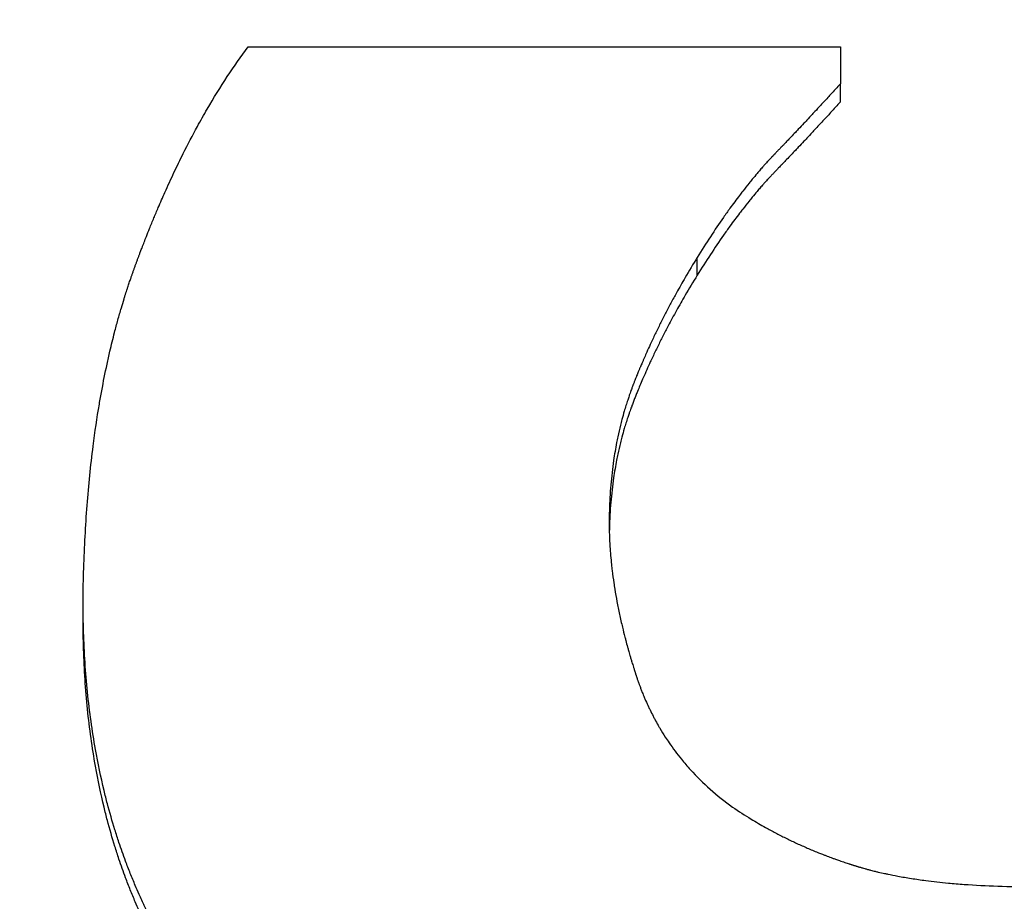
# Model space of a CAD drawing. Units: inches. Extents: x 17 to 351, y 11 to 233.
# Drawn here: x 173 to 173, y 130 to 130 of the extents above; entities that cross this region are included whole.
import ezdxf

# ---------------------------------------------------------------- set-up
doc = ezdxf.new("R2010")
doc.units = ezdxf.units.IN
doc.header["$LTSCALE"] = 22
doc.header["$MEASUREMENT"] = 0
for name, color, linetype, lineweight in [('Dimensions(ANSI)', 7, 'Continuous', 18), ('Visible Edges(ANSI)', 7, 'Continuous', 25), ('Visible Tangent Edges(ANSI)', 7, 'Continuous', 25)]:
    doc.layers.add(name, color=color, linetype=linetype, lineweight=lineweight)
doc.styles.add('MESTEK', font='arial.ttf')
doc.dimstyles.new('MESTEK FRACTIONS', dxfattribs={"dimscale": 22, "dimtxt": 0.08, "dimasz": 0.098425, "dimexe": 0.063, "dimexo": 0.0625, "dimgap": 0.031496, "dimtad": 0, "dimtih": 1, "dimtoh": 1, "dimdec": 4, "dimrnd": 1e-08, "dimzin": 1, "dimdsep": 46, "dimlunit": 5, "dimtxsty": 'MESTEK', "dimcen": 0.09, "dimdle": 0.393701, "dimclrd": 7, "dimclre": 7, "dimclrt": 7, "dimadec": 0, "dimazin": 0, "dimtfac": 1, "dimtofl": 0, "dimtmove": 0, "dimatfit": 3, "dimfxl": 0, "dimfrac": 2, "dimtolj": 1, "dimtzin": 0, "dimlwd": 15, "dimlwe": 15, "dimarcsym": 0})

# ---------------------------------------------------------------- blocks, each defined once
blk = doc.blocks.new('*D13')
at = {"layer": 'Defpoints', "color": 0, "linetype": 'Continuous'}
for p in [(183.0441, 168.045997), (112.217605, 154.411245), (183.0441, 116.248585)]:
    blk.add_point(p, dxfattribs=at)
at = {"layer": 'Dimensions(ANSI)', "color": 7, "linetype": 'Continuous', "lineweight": 15}
for p, q in [((112.217605, 155.786245), (112.217605, 169.431997)), ((183.0441, 117.623585), (183.0441, 169.431997)), ((114.382959, 168.045997), (150.981398, 168.045997)), ((180.878745, 168.045997), (168.817101, 168.045997))]:
    blk.add_line(p, q, dxfattribs=at)
at = {"layer": 'Dimensions(ANSI)', "color": 7, "linetype": 'Continuous'}
for points in [[(114.382959, 168.406889), (114.382959, 167.685104), (112.217605, 168.045997)], [(180.878745, 168.406889), (180.878745, 167.685104), (183.0441, 168.045997)]]:
    blk.add_solid(points, dxfattribs=at)
at = {"layer": 'Dimensions(ANSI)', "color": 7, "linetype": 'Continuous', "lineweight": 18, "insert": (159.89925, 171.878539), "char_height": 1.75999996, "attachment_point": 2, "style": 'MESTEK'}
blk.add_mtext('\\A1; 70 13/16\\P[1799]{\\PWATER INLET}', dxfattribs=at)
blk = doc.blocks.new('*D14')
at = {"layer": 'Defpoints', "color": 0, "linetype": 'Continuous'}
for p in [(178.264986, 160.586614), (112.217605, 154.411245), (178.264986, 128.131701)]:
    blk.add_point(p, dxfattribs=at)
at = {"layer": 'Dimensions(ANSI)', "color": 7, "linetype": 'Continuous', "lineweight": 15}
for p, q in [((112.217605, 155.786245), (112.217605, 161.972614)), ((178.264986, 129.506701), (178.264986, 161.972614)), ((114.382959, 160.586614), (127.74232, 160.586614)), ((176.099631, 160.586614), (146.106264, 160.586614))]:
    blk.add_line(p, q, dxfattribs=at)
at = {"layer": 'Dimensions(ANSI)', "color": 7, "linetype": 'Continuous'}
for points in [[(114.382959, 160.947506), (114.382959, 160.225722), (112.217605, 160.586614)], [(176.099631, 160.947506), (176.099631, 160.225722), (178.264986, 160.586614)]]:
    blk.add_solid(points, dxfattribs=at)
at = {"layer": 'Dimensions(ANSI)', "color": 7, "linetype": 'Continuous', "lineweight": 18, "insert": (136.924292, 164.448569), "char_height": 1.75999996, "attachment_point": 2, "style": 'MESTEK'}
blk.add_mtext('\\A1; 66 1/16\\P[1678]{\\PNG GAS INLET}', dxfattribs=at)

msp = doc.modelspace()

# ---------------------------------------------------------------- linework, layer by layer
at = {"layer": 'Visible Edges(ANSI)'}
for p, q in [((172.882658, 129.783314), (172.882658, 129.784114)), ((172.849205, 129.760516), (172.849205, 129.76127))]:
    msp.add_line(p, q, dxfattribs=at)
for points, knots in [([(172.849205, 129.76127), (172.849216, 129.762251), (172.849246, 129.763204), (172.849296, 129.764129), (172.849345, 129.765054), (172.849414, 129.765952), (172.849503, 129.766823), (172.849547, 129.767258), (172.849596, 129.767687), (172.849649, 129.768109), (172.84973, 129.768742), (172.849822, 129.76936), (172.849924, 129.769964), (172.849958, 129.770165), (172.849994, 129.770364), (172.85003, 129.770562), (172.850103, 129.770958), (172.850181, 129.771348), (172.850264, 129.771731), (172.850306, 129.771922), (172.850348, 129.772112), (172.850392, 129.7723), (172.850458, 129.772583), (172.850526, 129.772861), (172.850598, 129.773137), (172.850621, 129.773229), (172.850645, 129.77332), (172.85067, 129.773411), (172.850718, 129.773593), (172.850768, 129.773773), (172.850819, 129.773952), (172.850845, 129.774041), (172.850871, 129.77413), (172.850897, 129.774219), (172.850936, 129.774352), (172.850976, 129.774484), (172.851017, 129.774615), (172.85103, 129.774659), (172.851044, 129.774703), (172.851057, 129.774746), (172.851085, 129.774833), (172.851113, 129.77492), (172.85114, 129.775006), (172.851154, 129.775049), (172.851169, 129.775092), (172.851183, 129.775135), (172.851204, 129.7752), (172.851225, 129.775264), (172.851247, 129.775328), (172.851268, 129.775392), (172.85129, 129.775456), (172.851312, 129.775519), (172.851319, 129.77554), (172.851327, 129.775561), (172.851334, 129.775583), (172.851349, 129.775625), (172.851363, 129.775667), (172.851378, 129.775709), (172.851386, 129.77573), (172.851393, 129.775751), (172.8514, 129.775772), (172.851415, 129.775814), (172.85143, 129.775856), (172.851445, 129.775898), (172.851453, 129.775919), (172.85146, 129.77594), (172.851468, 129.77596), (172.851483, 129.776002), (172.851498, 129.776044), (172.851513, 129.776085), (172.851521, 129.776106), (172.851529, 129.776127), (172.851536, 129.776147), (172.851552, 129.776189), (172.851567, 129.77623), (172.851582, 129.776272), (172.85159, 129.776292), (172.851597, 129.776313), (172.851605, 129.776333), (172.85162, 129.776375), (172.851636, 129.776416), (172.851651, 129.776457), (172.851659, 129.776477), (172.851666, 129.776498), (172.851674, 129.776518), (172.851689, 129.776559), (172.851705, 129.7766), (172.85172, 129.776641), (172.851728, 129.776661), (172.851736, 129.776681), (172.851743, 129.776702), (172.851767, 129.776763), (172.85179, 129.776823), (172.851813, 129.776884), (172.851829, 129.776924), (172.851844, 129.776965), (172.85186, 129.777005), (172.851891, 129.777086), (172.851922, 129.777166), (172.851953, 129.777246), (172.851969, 129.777285), (172.851985, 129.777325), (172.852, 129.777365), (172.852047, 129.777484), (172.852095, 129.777603), (172.852142, 129.77772), (172.852174, 129.777799), (172.852206, 129.777877), (172.852238, 129.777955), (172.852301, 129.778111), (172.852365, 129.778265), (172.85243, 129.778418), (172.852462, 129.778494), (172.852494, 129.77857), (172.852527, 129.778646), (172.852624, 129.778874), (172.852722, 129.779098), (172.852821, 129.77932), (172.852887, 129.779468), (172.852953, 129.779614), (172.85302, 129.779759), (172.853153, 129.780049), (172.853288, 129.780334), (172.853424, 129.780614), (172.853492, 129.780754), (172.85356, 129.780892), (172.853629, 129.78103), (172.853836, 129.781442), (172.854045, 129.781842), (172.854258, 129.782231), (172.8544, 129.78249), (172.854544, 129.782744), (172.854689, 129.782994), (172.854979, 129.783492), (172.855275, 129.78397), (172.855576, 129.784429), (172.855878, 129.784887), (172.856185, 129.785326), (172.856499, 129.785745)], [0, 0, 0, 0, 0.166667, 0.166667, 0.166667, 0.333333, 0.333333, 0.333333, 0.416667, 0.416667, 0.416667, 0.541667, 0.541667, 0.541667, 0.583333, 0.583333, 0.583333, 0.666667, 0.666667, 0.666667, 0.708333, 0.708333, 0.708333, 0.770833, 0.770833, 0.770833, 0.791667, 0.791667, 0.791667, 0.833333, 0.833333, 0.833333, 0.854167, 0.854167, 0.854167, 0.885417, 0.885417, 0.885417, 0.895833, 0.895833, 0.895833, 0.916667, 0.916667, 0.916667, 0.927083, 0.927083, 0.927083, 0.942708, 0.942708, 0.942708, 0.958333, 0.958333, 0.958333, 0.963542, 0.963542, 0.963542, 0.973958, 0.973958, 0.973958, 0.979167, 0.979167, 0.979167, 0.989583, 0.989583, 0.989583, 0.994792, 0.994792, 0.994792, 1.005208, 1.005208, 1.005208, 1.010417, 1.010417, 1.010417, 1.020833, 1.020833, 1.020833, 1.026042, 1.026042, 1.026042, 1.036458, 1.036458, 1.036458, 1.041667, 1.041667, 1.041667, 1.052083, 1.052083, 1.052083, 1.057292, 1.057292, 1.057292, 1.072917, 1.072917, 1.072917, 1.083333, 1.083333, 1.083333, 1.104167, 1.104167, 1.104167, 1.114583, 1.114583, 1.114583, 1.145833, 1.145833, 1.145833, 1.166667, 1.166667, 1.166667, 1.208333, 1.208333, 1.208333, 1.229167, 1.229167, 1.229167, 1.291667, 1.291667, 1.291667, 1.333333, 1.333333, 1.333333, 1.416667, 1.416667, 1.416667, 1.458333, 1.458333, 1.458333, 1.583333, 1.583333, 1.583333, 1.666667, 1.666667, 1.666667, 1.833333, 1.833333, 1.833333, 2, 2, 2, 2]), ([(172.856499, 129.785745), (172.857225, 129.785745), (172.857952, 129.785745), (172.858679, 129.785745), (172.859405, 129.785745), (172.860132, 129.785745), (172.860859, 129.785745), (172.861222, 129.785745), (172.861585, 129.785745), (172.861949, 129.785745), (172.862675, 129.785745), (172.863402, 129.785745), (172.864128, 129.785745), (172.865218, 129.785745), (172.866308, 129.785745), (172.867398, 129.785745), (172.867762, 129.785745), (172.868125, 129.785745), (172.868488, 129.785745), (172.870305, 129.785745), (172.872121, 129.785745), (172.873938, 129.785745), (172.874301, 129.785745), (172.874665, 129.785745), (172.875028, 129.785745), (172.877571, 129.785745), (172.880114, 129.785745), (172.882658, 129.785745)], [0, 0, 0, 0, 0.00553695, 0.00553695, 0.00553695, 0.01107391, 0.01107391, 0.01107391, 0.01384238, 0.01384238, 0.01384238, 0.01937934, 0.01937934, 0.01937934, 0.02768477, 0.02768477, 0.02768477, 0.03045324, 0.03045324, 0.03045324, 0.04429562, 0.04429562, 0.04429562, 0.0470641, 0.0470641, 0.0470641, 0.06644344, 0.06644344, 0.06644344, 0.06644344]), ([(172.882658, 129.785745), (172.882658, 129.785655), (172.882658, 129.785564), (172.882658, 129.785474), (172.882658, 129.785406), (172.882658, 129.785338), (172.882658, 129.78527), (172.882658, 129.785248), (172.882658, 129.785225), (172.882658, 129.785203), (172.882658, 129.785157), (172.882658, 129.785112), (172.882658, 129.785067), (172.882658, 129.785044), (172.882658, 129.785021), (172.882658, 129.784999), (172.882658, 129.784953), (172.882658, 129.784908), (172.882658, 129.784863), (172.882658, 129.78484), (172.882658, 129.784818), (172.882658, 129.784795), (172.882658, 129.78475), (172.882658, 129.784704), (172.882658, 129.784659), (172.882658, 129.784636), (172.882658, 129.784613), (172.882658, 129.784591), (172.882658, 129.784523), (172.882658, 129.784455), (172.882658, 129.784386), (172.882658, 129.784296), (172.882658, 129.784205), (172.882658, 129.784114)], [0, 0, 0, 0, 0.001152674, 0.001152674, 0.001152674, 0.00201718, 0.00201718, 0.00201718, 0.002305348, 0.002305348, 0.002305348, 0.002881686, 0.002881686, 0.002881686, 0.003169854, 0.003169854, 0.003169854, 0.003746191, 0.003746191, 0.003746191, 0.00403436, 0.00403436, 0.00403436, 0.004610697, 0.004610697, 0.004610697, 0.004898866, 0.004898866, 0.004898866, 0.005763371, 0.005763371, 0.005763371, 0.006916045, 0.006916045, 0.006916045, 0.006916045]), ([(172.882658, 129.784114), (172.882517, 129.783958), (172.882373, 129.783799), (172.882225, 129.783637), (172.882115, 129.783516), (172.882002, 129.783393), (172.881887, 129.783269), (172.881849, 129.783227), (172.88181, 129.783186), (172.881772, 129.783144), (172.881694, 129.78306), (172.881616, 129.782976), (172.881537, 129.78289), (172.881497, 129.782848), (172.881457, 129.782805), (172.881417, 129.782762), (172.881337, 129.782676), (172.881256, 129.78259), (172.881174, 129.782502), (172.881133, 129.782458), (172.881092, 129.782415), (172.88105, 129.782371), (172.880968, 129.782282), (172.880884, 129.782194), (172.880799, 129.782104), (172.880757, 129.782059), (172.880714, 129.782014), (172.880671, 129.781969), (172.880607, 129.781901), (172.880543, 129.781833), (172.880478, 129.781765), (172.880456, 129.781742), (172.880434, 129.781719), (172.880412, 129.781696), (172.880369, 129.78165), (172.880325, 129.781604), (172.88028, 129.781558), (172.880258, 129.781535), (172.880236, 129.781511), (172.880214, 129.781488), (172.880181, 129.781453), (172.880147, 129.781418), (172.880114, 129.781383), (172.880103, 129.781372), (172.880092, 129.78136), (172.88008, 129.781348), (172.880058, 129.781325), (172.880036, 129.781301), (172.880013, 129.781278), (172.880002, 129.781266), (172.879991, 129.781254), (172.879979, 129.781243), (172.879962, 129.781225), (172.879945, 129.781207), (172.879928, 129.78119), (172.879911, 129.781172), (172.879894, 129.781154), (172.879877, 129.781136), (172.879872, 129.781131), (172.879866, 129.781125), (172.87986, 129.781119), (172.879849, 129.781107), (172.879837, 129.781095), (172.879826, 129.781083), (172.87982, 129.781077), (172.879815, 129.781071), (172.879809, 129.781065), (172.879798, 129.781053), (172.879786, 129.781041), (172.879775, 129.78103), (172.879769, 129.781024), (172.879763, 129.781018), (172.879757, 129.781012), (172.879746, 129.781), (172.879734, 129.780988), (172.879723, 129.780976), (172.879717, 129.78097), (172.879712, 129.780964), (172.879706, 129.780958), (172.879694, 129.780946), (172.879683, 129.780934), (172.879671, 129.780922), (172.879666, 129.780916), (172.87966, 129.78091), (172.879654, 129.780903), (172.879643, 129.780891), (172.879631, 129.780879), (172.87962, 129.780867), (172.879614, 129.780861), (172.879608, 129.780855), (172.879602, 129.780849), (172.879591, 129.780836), (172.879579, 129.780824), (172.879568, 129.780812), (172.879562, 129.780806), (172.879556, 129.780799), (172.87955, 129.780793), (172.879533, 129.780775), (172.879516, 129.780756), (172.879499, 129.780737), (172.879487, 129.780725), (172.879476, 129.780712), (172.879464, 129.7807), (172.879441, 129.780675), (172.879418, 129.780649), (172.879395, 129.780624), (172.879383, 129.780611), (172.879372, 129.780598), (172.87936, 129.780586), (172.879325, 129.780547), (172.879291, 129.780508), (172.879256, 129.780469), (172.879233, 129.780443), (172.87921, 129.780417), (172.879186, 129.78039), (172.87914, 129.780338), (172.879094, 129.780284), (172.879047, 129.78023), (172.879024, 129.780203), (172.879001, 129.780176), (172.878977, 129.780148), (172.878908, 129.780066), (172.878838, 129.779983), (172.878768, 129.779898), (172.878721, 129.779841), (172.878674, 129.779784), (172.878627, 129.779726), (172.878534, 129.77961), (172.87844, 129.779492), (172.878346, 129.779371), (172.878299, 129.77931), (172.878252, 129.779249), (172.878204, 129.779187), (172.878063, 129.779002), (172.877921, 129.778811), (172.877778, 129.778614), (172.877683, 129.778482), (172.877588, 129.778348), (172.877493, 129.778212), (172.877302, 129.777938), (172.87711, 129.777655), (172.876917, 129.777361), (172.876725, 129.777066), (172.876531, 129.776762), (172.876337, 129.776446)], [0, 0, 0, 0, 0.166667, 0.166667, 0.166667, 0.291667, 0.291667, 0.291667, 0.333333, 0.333333, 0.333333, 0.416667, 0.416667, 0.416667, 0.458333, 0.458333, 0.458333, 0.541667, 0.541667, 0.541667, 0.583333, 0.583333, 0.583333, 0.666667, 0.666667, 0.666667, 0.708333, 0.708333, 0.708333, 0.770833, 0.770833, 0.770833, 0.791667, 0.791667, 0.791667, 0.833333, 0.833333, 0.833333, 0.854167, 0.854167, 0.854167, 0.885417, 0.885417, 0.885417, 0.895833, 0.895833, 0.895833, 0.916667, 0.916667, 0.916667, 0.927083, 0.927083, 0.927083, 0.942708, 0.942708, 0.942708, 0.958333, 0.958333, 0.958333, 0.963542, 0.963542, 0.963542, 0.973958, 0.973958, 0.973958, 0.979167, 0.979167, 0.979167, 0.989583, 0.989583, 0.989583, 0.994792, 0.994792, 0.994792, 1.005208, 1.005208, 1.005208, 1.010417, 1.010417, 1.010417, 1.020833, 1.020833, 1.020833, 1.026042, 1.026042, 1.026042, 1.036458, 1.036458, 1.036458, 1.041667, 1.041667, 1.041667, 1.052083, 1.052083, 1.052083, 1.057292, 1.057292, 1.057292, 1.072917, 1.072917, 1.072917, 1.083333, 1.083333, 1.083333, 1.104167, 1.104167, 1.104167, 1.114583, 1.114583, 1.114583, 1.145833, 1.145833, 1.145833, 1.166667, 1.166667, 1.166667, 1.208333, 1.208333, 1.208333, 1.229167, 1.229167, 1.229167, 1.291667, 1.291667, 1.291667, 1.333333, 1.333333, 1.333333, 1.416667, 1.416667, 1.416667, 1.458333, 1.458333, 1.458333, 1.583333, 1.583333, 1.583333, 1.666667, 1.666667, 1.666667, 1.833333, 1.833333, 1.833333, 2, 2, 2, 2]), ([(172.882658, 129.783314), (172.882517, 129.783158), (172.882373, 129.783), (172.882225, 129.782838), (172.882115, 129.782717), (172.882002, 129.782595), (172.881887, 129.78247), (172.881772, 129.782346), (172.881655, 129.78222), (172.881537, 129.782093), (172.881497, 129.78205), (172.881457, 129.782008), (172.881417, 129.781965), (172.881337, 129.781879), (172.881256, 129.781793), (172.881174, 129.781705), (172.881133, 129.781662), (172.881092, 129.781618), (172.88105, 129.781574), (172.880968, 129.781486), (172.880884, 129.781397), (172.880799, 129.781308), (172.880757, 129.781263), (172.880714, 129.781218), (172.880671, 129.781173), (172.880607, 129.781106), (172.880543, 129.781038), (172.880478, 129.780969), (172.880412, 129.780901), (172.880347, 129.780832), (172.88028, 129.780763), (172.880225, 129.780705), (172.88017, 129.780647), (172.880114, 129.780589), (172.880103, 129.780577), (172.880092, 129.780566), (172.88008, 129.780554), (172.88003, 129.780501), (172.879979, 129.780449), (172.879928, 129.780396), (172.879911, 129.780378), (172.879894, 129.78036), (172.879877, 129.780342), (172.879843, 129.780307), (172.879809, 129.780271), (172.879775, 129.780236), (172.879757, 129.780218), (172.87974, 129.7802), (172.879723, 129.780182), (172.879706, 129.780164), (172.879689, 129.780146), (172.879671, 129.780128), (172.879654, 129.78011), (172.879637, 129.780092), (172.87962, 129.780073), (172.879602, 129.780055), (172.879585, 129.780037), (172.879568, 129.780018), (172.879562, 129.780012), (172.879556, 129.780006), (172.87955, 129.78), (172.879533, 129.779981), (172.879516, 129.779963), (172.879499, 129.779944), (172.879487, 129.779932), (172.879476, 129.779919), (172.879464, 129.779907), (172.879441, 129.779881), (172.879418, 129.779856), (172.879395, 129.779831), (172.879383, 129.779818), (172.879372, 129.779805), (172.87936, 129.779793), (172.879325, 129.779754), (172.879291, 129.779716), (172.879256, 129.779676), (172.879233, 129.77965), (172.87921, 129.779624), (172.879186, 129.779598), (172.87914, 129.779545), (172.879094, 129.779492), (172.879047, 129.779438), (172.879024, 129.779411), (172.879001, 129.779384), (172.878977, 129.779356), (172.878908, 129.779274), (172.878838, 129.779191), (172.878768, 129.779106), (172.878721, 129.77905), (172.878674, 129.778993), (172.878627, 129.778935), (172.878534, 129.778819), (172.87844, 129.778701), (172.878346, 129.77858), (172.878299, 129.77852), (172.878252, 129.778459), (172.878204, 129.778397), (172.878063, 129.778212), (172.877921, 129.778021), (172.877778, 129.777825), (172.877683, 129.777693), (172.877588, 129.77756), (172.877493, 129.777423), (172.877302, 129.777151), (172.87711, 129.776868), (172.876917, 129.776574), (172.876725, 129.77628), (172.876531, 129.775976), (172.876337, 129.775661)], [0, 0, 0, 0, 0.166667, 0.166667, 0.166667, 0.291667, 0.291667, 0.291667, 0.416667, 0.416667, 0.416667, 0.458333, 0.458333, 0.458333, 0.541667, 0.541667, 0.541667, 0.583333, 0.583333, 0.583333, 0.666667, 0.666667, 0.666667, 0.708333, 0.708333, 0.708333, 0.770833, 0.770833, 0.770833, 0.833333, 0.833333, 0.833333, 0.885417, 0.885417, 0.885417, 0.895833, 0.895833, 0.895833, 0.942708, 0.942708, 0.942708, 0.958333, 0.958333, 0.958333, 0.989583, 0.989583, 0.989583, 1.005208, 1.005208, 1.005208, 1.020833, 1.020833, 1.020833, 1.036458, 1.036458, 1.036458, 1.052083, 1.052083, 1.052083, 1.057292, 1.057292, 1.057292, 1.072917, 1.072917, 1.072917, 1.083333, 1.083333, 1.083333, 1.104167, 1.104167, 1.104167, 1.114583, 1.114583, 1.114583, 1.145833, 1.145833, 1.145833, 1.166667, 1.166667, 1.166667, 1.208333, 1.208333, 1.208333, 1.229167, 1.229167, 1.229167, 1.291667, 1.291667, 1.291667, 1.333333, 1.333333, 1.333333, 1.416667, 1.416667, 1.416667, 1.458333, 1.458333, 1.458333, 1.583333, 1.583333, 1.583333, 1.666667, 1.666667, 1.666667, 1.833333, 1.833333, 1.833333, 2, 2, 2, 2]), ([(172.876337, 129.776446), (172.876153, 129.776151), (172.875974, 129.775854), (172.8758, 129.775556), (172.87567, 129.775333), (172.875543, 129.775108), (172.875418, 129.774883), (172.875376, 129.774808), (172.875335, 129.774733), (172.875294, 129.774658), (172.875212, 129.774507), (172.875131, 129.774357), (172.875052, 129.774205), (172.875012, 129.77413), (172.874973, 129.774054), (172.874934, 129.773979), (172.874855, 129.773827), (172.874778, 129.773675), (172.874703, 129.773523), (172.874665, 129.773447), (172.874627, 129.773371), (172.87459, 129.773295), (172.874515, 129.773142), (172.874442, 129.772989), (172.87437, 129.772836), (172.874334, 129.772759), (172.874298, 129.772683), (172.874263, 129.772606), (172.87421, 129.772491), (172.874158, 129.772375), (172.874106, 129.77226), (172.874089, 129.772221), (172.874071, 129.772183), (172.874054, 129.772144), (172.87402, 129.772067), (172.873986, 129.77199), (172.873953, 129.771913), (172.873936, 129.771874), (172.873919, 129.771835), (172.873903, 129.771797), (172.873878, 129.771738), (172.873853, 129.77168), (172.873828, 129.771622), (172.87382, 129.771603), (172.873812, 129.771583), (172.873804, 129.771564), (172.873788, 129.771525), (172.873771, 129.771486), (172.873755, 129.771448), (172.873747, 129.771428), (172.873739, 129.771409), (172.873731, 129.771389), (172.873719, 129.77136), (172.873707, 129.771331), (172.873695, 129.771302), (172.873683, 129.771273), (172.873671, 129.771244), (172.873659, 129.771214), (172.873655, 129.771205), (172.873651, 129.771195), (172.873647, 129.771185), (172.87364, 129.771166), (172.873632, 129.771146), (172.873624, 129.771127), (172.87362, 129.771117), (172.873616, 129.771107), (172.873612, 129.771098), (172.873604, 129.771078), (172.873596, 129.771059), (172.873589, 129.771039), (172.873585, 129.771029), (172.873581, 129.77102), (172.873577, 129.77101), (172.873569, 129.77099), (172.873561, 129.770971), (172.873554, 129.770951), (172.87355, 129.770942), (172.873546, 129.770932), (172.873542, 129.770922), (172.873534, 129.770902), (172.873527, 129.770883), (172.873519, 129.770863), (172.873515, 129.770854), (172.873511, 129.770844), (172.873508, 129.770834), (172.8735, 129.770814), (172.873493, 129.770795), (172.873485, 129.770775), (172.873481, 129.770765), (172.873478, 129.770755), (172.873474, 129.770745), (172.873467, 129.770726), (172.873459, 129.770706), (172.873452, 129.770686), (172.873448, 129.770676), (172.873444, 129.770667), (172.873441, 129.770657), (172.87343, 129.770627), (172.873419, 129.770597), (172.873408, 129.770568), (172.873401, 129.770548), (172.873394, 129.770528), (172.873387, 129.770508), (172.873372, 129.770468), (172.873358, 129.770428), (172.873344, 129.770388), (172.873337, 129.770369), (172.87333, 129.770349), (172.873324, 129.770328), (172.873303, 129.770268), (172.873283, 129.770208), (172.873263, 129.770148), (172.87325, 129.770107), (172.873236, 129.770067), (172.873223, 129.770026), (172.873198, 129.769945), (172.873172, 129.769864), (172.873148, 129.769782), (172.873135, 129.769741), (172.873123, 129.7697), (172.873111, 129.769659), (172.873075, 129.769536), (172.873041, 129.769412), (172.873008, 129.769287), (172.872986, 129.769204), (172.872965, 129.76912), (172.872944, 129.769036), (172.872902, 129.768868), (172.872864, 129.768698), (172.872827, 129.768527), (172.872809, 129.768441), (172.872792, 129.768355), (172.872775, 129.768269), (172.872725, 129.76801), (172.87268, 129.767747), (172.872641, 129.767481), (172.872615, 129.767304), (172.872592, 129.767125), (172.872571, 129.766945), (172.87253, 129.766584), (172.872499, 129.766216), (172.872478, 129.765843), (172.872457, 129.765469), (172.872447, 129.76509), (172.872447, 129.764703)], [0, 0, 0, 0, 0.166667, 0.166667, 0.166667, 0.291667, 0.291667, 0.291667, 0.333333, 0.333333, 0.333333, 0.416667, 0.416667, 0.416667, 0.458333, 0.458333, 0.458333, 0.541667, 0.541667, 0.541667, 0.583333, 0.583333, 0.583333, 0.666667, 0.666667, 0.666667, 0.708333, 0.708333, 0.708333, 0.770833, 0.770833, 0.770833, 0.791667, 0.791667, 0.791667, 0.833333, 0.833333, 0.833333, 0.854167, 0.854167, 0.854167, 0.885417, 0.885417, 0.885417, 0.895833, 0.895833, 0.895833, 0.916667, 0.916667, 0.916667, 0.927083, 0.927083, 0.927083, 0.942708, 0.942708, 0.942708, 0.958333, 0.958333, 0.958333, 0.963542, 0.963542, 0.963542, 0.973958, 0.973958, 0.973958, 0.979167, 0.979167, 0.979167, 0.989583, 0.989583, 0.989583, 0.994792, 0.994792, 0.994792, 1.005208, 1.005208, 1.005208, 1.010417, 1.010417, 1.010417, 1.020833, 1.020833, 1.020833, 1.026042, 1.026042, 1.026042, 1.036458, 1.036458, 1.036458, 1.041667, 1.041667, 1.041667, 1.052083, 1.052083, 1.052083, 1.057292, 1.057292, 1.057292, 1.072917, 1.072917, 1.072917, 1.083333, 1.083333, 1.083333, 1.104167, 1.104167, 1.104167, 1.114583, 1.114583, 1.114583, 1.145833, 1.145833, 1.145833, 1.166667, 1.166667, 1.166667, 1.208333, 1.208333, 1.208333, 1.229167, 1.229167, 1.229167, 1.291667, 1.291667, 1.291667, 1.333333, 1.333333, 1.333333, 1.416667, 1.416667, 1.416667, 1.458333, 1.458333, 1.458333, 1.583333, 1.583333, 1.583333, 1.666667, 1.666667, 1.666667, 1.833333, 1.833333, 1.833333, 2, 2, 2, 2]), ([(172.876337, 129.775661), (172.876153, 129.775367), (172.875974, 129.775071), (172.8758, 129.774773), (172.87567, 129.77455), (172.875543, 129.774326), (172.875418, 129.774102), (172.875293, 129.773877), (172.875171, 129.773651), (172.875052, 129.773425), (172.875012, 129.77335), (172.874973, 129.773274), (172.874934, 129.773199), (172.874855, 129.773048), (172.874778, 129.772896), (172.874703, 129.772744), (172.874665, 129.772668), (172.874627, 129.772592), (172.87459, 129.772516), (172.874515, 129.772364), (172.874442, 129.772211), (172.87437, 129.772059), (172.874334, 129.771982), (172.874298, 129.771906), (172.874263, 129.771829), (172.87421, 129.771714), (172.874158, 129.771599), (172.874106, 129.771484), (172.874054, 129.771368), (172.874003, 129.771253), (172.873953, 129.771137), (172.873911, 129.771041), (172.873869, 129.770944), (172.873828, 129.770847), (172.87382, 129.770828), (172.873812, 129.770809), (172.873804, 129.770789), (172.873767, 129.770702), (172.873731, 129.770615), (172.873695, 129.770528), (172.873683, 129.770498), (172.873671, 129.770469), (172.873659, 129.77044), (172.873636, 129.770382), (172.873612, 129.770324), (172.873589, 129.770265), (172.873577, 129.770236), (172.873565, 129.770207), (172.873554, 129.770178), (172.873542, 129.770148), (172.87353, 129.770119), (172.873519, 129.77009), (172.873508, 129.77006), (172.873496, 129.770031), (172.873485, 129.770002), (172.873474, 129.769972), (172.873463, 129.769943), (172.873452, 129.769913), (172.873448, 129.769903), (172.873444, 129.769893), (172.873441, 129.769884), (172.87343, 129.769854), (172.873419, 129.769824), (172.873408, 129.769795), (172.873401, 129.769775), (172.873394, 129.769755), (172.873387, 129.769735), (172.873372, 129.769696), (172.873358, 129.769656), (172.873344, 129.769616), (172.873337, 129.769596), (172.87333, 129.769576), (172.873324, 129.769556), (172.873303, 129.769496), (172.873283, 129.769436), (172.873263, 129.769376), (172.87325, 129.769335), (172.873236, 129.769295), (172.873223, 129.769255), (172.873198, 129.769174), (172.873172, 129.769092), (172.873148, 129.769011), (172.873135, 129.76897), (172.873123, 129.768929), (172.873111, 129.768888), (172.873075, 129.768765), (172.873041, 129.768641), (172.873008, 129.768517), (172.872986, 129.768433), (172.872965, 129.76835), (172.872944, 129.768266), (172.872902, 129.768098), (172.872864, 129.767929), (172.872827, 129.767758), (172.872809, 129.767673), (172.872792, 129.767587), (172.872775, 129.767501), (172.872725, 129.767242), (172.87268, 129.76698), (172.872641, 129.766715), (172.872615, 129.766537), (172.872592, 129.766359), (172.872571, 129.766179), (172.87253, 129.765819), (172.872499, 129.765452), (172.872478, 129.765079), (172.872465, 129.764839), (172.872456, 129.764596), (172.872451, 129.76435)], [0, 0, 0, 0, 0.166667, 0.166667, 0.166667, 0.291667, 0.291667, 0.291667, 0.416667, 0.416667, 0.416667, 0.458333, 0.458333, 0.458333, 0.541667, 0.541667, 0.541667, 0.583333, 0.583333, 0.583333, 0.666667, 0.666667, 0.666667, 0.708333, 0.708333, 0.708333, 0.770833, 0.770833, 0.770833, 0.833333, 0.833333, 0.833333, 0.885417, 0.885417, 0.885417, 0.895833, 0.895833, 0.895833, 0.942708, 0.942708, 0.942708, 0.958333, 0.958333, 0.958333, 0.989583, 0.989583, 0.989583, 1.005208, 1.005208, 1.005208, 1.020833, 1.020833, 1.020833, 1.036458, 1.036458, 1.036458, 1.052083, 1.052083, 1.052083, 1.057292, 1.057292, 1.057292, 1.072917, 1.072917, 1.072917, 1.083333, 1.083333, 1.083333, 1.104167, 1.104167, 1.104167, 1.114583, 1.114583, 1.114583, 1.145833, 1.145833, 1.145833, 1.166667, 1.166667, 1.166667, 1.208333, 1.208333, 1.208333, 1.229167, 1.229167, 1.229167, 1.291667, 1.291667, 1.291667, 1.333333, 1.333333, 1.333333, 1.416667, 1.416667, 1.416667, 1.458333, 1.458333, 1.458333, 1.583333, 1.583333, 1.583333, 1.666667, 1.666667, 1.666667, 1.833333, 1.833333, 1.833333, 1.940839, 1.940839, 1.940839, 1.940839]), ([(172.872447, 129.764703), (172.872447, 129.764366), (172.872458, 129.764024), (172.872479, 129.763677), (172.872496, 129.763416), (172.872518, 129.763152), (172.872546, 129.762885), (172.872556, 129.762796), (172.872566, 129.762707), (172.872577, 129.762618), (172.872598, 129.762438), (172.872622, 129.762258), (172.872649, 129.762076), (172.872663, 129.761985), (172.872677, 129.761894), (172.872692, 129.761802), (172.872722, 129.761619), (172.872754, 129.761434), (172.872789, 129.761248), (172.872807, 129.761155), (172.872825, 129.761062), (172.872844, 129.760968), (172.872882, 129.760781), (172.872922, 129.760592), (172.872966, 129.760402), (172.872987, 129.760307), (172.873009, 129.760212), (172.873032, 129.760116), (172.873067, 129.759972), (172.873103, 129.759828), (172.87314, 129.759683), (172.873153, 129.759634), (172.873165, 129.759586), (172.873178, 129.759537), (172.873204, 129.75944), (172.87323, 129.759343), (172.873257, 129.759245), (172.873271, 129.759196), (172.873284, 129.759147), (172.873298, 129.759098), (172.873319, 129.759024), (172.87334, 129.75895), (172.873362, 129.758876), (172.873369, 129.758852), (172.873376, 129.758827), (172.873383, 129.758802), (172.873398, 129.758753), (172.873413, 129.758703), (172.873427, 129.758654), (172.873435, 129.758629), (172.873442, 129.758604), (172.87345, 129.758579), (172.873461, 129.758542), (172.873472, 129.758505), (172.873484, 129.758467), (172.873495, 129.75843), (172.873507, 129.758393), (172.873519, 129.758355), (172.873522, 129.758343), (172.873526, 129.75833), (172.87353, 129.758318), (172.873538, 129.758293), (172.873546, 129.758268), (172.873554, 129.758243), (172.873558, 129.75823), (172.873562, 129.758218), (172.873566, 129.758205), (172.873574, 129.75818), (172.873582, 129.758155), (172.87359, 129.75813), (172.873594, 129.758117), (172.873598, 129.758105), (172.873602, 129.758092), (172.87361, 129.758067), (172.873618, 129.758042), (172.873626, 129.758017), (172.87363, 129.758004), (172.873634, 129.757992), (172.873638, 129.757979), (172.873647, 129.757954), (172.873655, 129.757929), (172.873663, 129.757904), (172.873667, 129.757892), (172.873672, 129.757879), (172.873676, 129.757867), (172.873684, 129.757842), (172.873693, 129.757817), (172.873701, 129.757792), (172.873706, 129.75778), (172.87371, 129.757767), (172.873714, 129.757755), (172.873723, 129.75773), (172.873732, 129.757705), (172.873741, 129.757681), (172.873745, 129.757668), (172.873749, 129.757656), (172.873754, 129.757644), (172.873767, 129.757607), (172.873781, 129.75757), (172.873794, 129.757533), (172.873803, 129.757509), (172.873813, 129.757484), (172.873822, 129.75746), (172.87384, 129.757411), (172.873859, 129.757363), (172.873878, 129.757314), (172.873888, 129.75729), (172.873897, 129.757266), (172.873907, 129.757242), (172.873936, 129.75717), (172.873965, 129.757098), (172.873996, 129.757026), (172.874016, 129.756979), (172.874036, 129.756932), (172.874057, 129.756884), (172.874098, 129.75679), (172.874141, 129.756696), (172.874184, 129.756603), (172.874206, 129.756557), (172.874228, 129.756511), (172.874251, 129.756465), (172.874296, 129.756373), (172.874342, 129.756282), (172.874389, 129.756191), (172.874412, 129.756146), (172.874436, 129.756101), (172.87446, 129.756056), (172.874508, 129.755966), (172.874557, 129.755877), (172.874608, 129.755789), (172.874633, 129.755745), (172.874659, 129.755701), (172.874684, 129.755658), (172.874762, 129.755527), (172.874842, 129.755398), (172.874924, 129.75527), (172.874979, 129.755185), (172.875035, 129.755101), (172.875092, 129.755018), (172.875264, 129.754768), (172.875445, 129.754525), (172.875637, 129.754289), (172.875765, 129.754132), (172.875897, 129.753979), (172.876034, 129.753828), (172.876308, 129.753527), (172.8766, 129.753238), (172.876909, 129.752963), (172.877219, 129.752688), (172.877547, 129.752426), (172.877893, 129.752176)], [0, 0, 0, 0, 0.166667, 0.166667, 0.166667, 0.291667, 0.291667, 0.291667, 0.333333, 0.333333, 0.333333, 0.416667, 0.416667, 0.416667, 0.458333, 0.458333, 0.458333, 0.541667, 0.541667, 0.541667, 0.583333, 0.583333, 0.583333, 0.666667, 0.666667, 0.666667, 0.708333, 0.708333, 0.708333, 0.770833, 0.770833, 0.770833, 0.791667, 0.791667, 0.791667, 0.833333, 0.833333, 0.833333, 0.854167, 0.854167, 0.854167, 0.885417, 0.885417, 0.885417, 0.895833, 0.895833, 0.895833, 0.916667, 0.916667, 0.916667, 0.927083, 0.927083, 0.927083, 0.942708, 0.942708, 0.942708, 0.958333, 0.958333, 0.958333, 0.963542, 0.963542, 0.963542, 0.973958, 0.973958, 0.973958, 0.979167, 0.979167, 0.979167, 0.989583, 0.989583, 0.989583, 0.994792, 0.994792, 0.994792, 1.005208, 1.005208, 1.005208, 1.010417, 1.010417, 1.010417, 1.020833, 1.020833, 1.020833, 1.026042, 1.026042, 1.026042, 1.036458, 1.036458, 1.036458, 1.041667, 1.041667, 1.041667, 1.052083, 1.052083, 1.052083, 1.057292, 1.057292, 1.057292, 1.072917, 1.072917, 1.072917, 1.083333, 1.083333, 1.083333, 1.104167, 1.104167, 1.104167, 1.114583, 1.114583, 1.114583, 1.145833, 1.145833, 1.145833, 1.166667, 1.166667, 1.166667, 1.208333, 1.208333, 1.208333, 1.229167, 1.229167, 1.229167, 1.270833, 1.270833, 1.270833, 1.291667, 1.291667, 1.291667, 1.333333, 1.333333, 1.333333, 1.354167, 1.354167, 1.354167, 1.416667, 1.416667, 1.416667, 1.458333, 1.458333, 1.458333, 1.583333, 1.583333, 1.583333, 1.666667, 1.666667, 1.666667, 1.833333, 1.833333, 1.833333, 2, 2, 2, 2]), ([(172.861264, 129.736439), (172.860626, 129.736938), (172.860013, 129.737452), (172.859423, 129.737979), (172.858833, 129.738507), (172.858267, 129.739049), (172.857725, 129.739604), (172.857454, 129.739882), (172.857189, 129.740163), (172.85693, 129.740448), (172.856541, 129.740875), (172.856166, 129.74131), (172.855804, 129.741753), (172.855684, 129.7419), (172.855565, 129.742049), (172.855447, 129.742198), (172.855212, 129.742496), (172.854982, 129.742798), (172.854759, 129.743103), (172.854647, 129.743256), (172.854537, 129.743409), (172.854429, 129.743563), (172.854266, 129.743795), (172.854106, 129.744028), (172.85395, 129.744263), (172.853898, 129.744341), (172.853846, 129.74442), (172.853795, 129.744499), (172.853692, 129.744656), (172.853591, 129.744815), (172.853491, 129.744974), (172.853441, 129.745054), (172.853392, 129.745133), (172.853342, 129.745213), (172.853269, 129.745333), (172.853196, 129.745454), (172.853124, 129.745575), (172.8531, 129.745615), (172.853076, 129.745656), (172.853052, 129.745696), (172.853005, 129.745777), (172.852957, 129.745858), (172.85291, 129.745939), (172.852887, 129.74598), (172.852864, 129.74602), (172.85284, 129.746061), (172.852806, 129.746122), (172.852771, 129.746183), (172.852736, 129.746245), (172.852702, 129.746306), (172.852668, 129.746368), (172.852634, 129.746429), (172.852622, 129.74645), (172.852611, 129.74647), (172.8526, 129.746491), (172.852577, 129.746532), (172.852555, 129.746573), (172.852532, 129.746614), (172.852521, 129.746635), (172.85251, 129.746655), (172.852499, 129.746676), (172.852476, 129.746717), (172.852454, 129.746758), (172.852432, 129.7468), (172.852421, 129.74682), (172.85241, 129.746841), (172.852399, 129.746862), (172.852377, 129.746903), (172.852355, 129.746945), (172.852333, 129.746986), (172.852322, 129.747007), (172.852311, 129.747028), (172.8523, 129.747048), (172.852279, 129.74709), (172.852257, 129.747132), (172.852236, 129.747174), (172.852225, 129.747194), (172.852214, 129.747215), (172.852203, 129.747236), (172.852171, 129.747299), (172.85214, 129.747362), (172.852108, 129.747425), (172.852087, 129.747468), (172.852066, 129.74751), (172.852045, 129.747552), (172.852004, 129.747637), (172.851962, 129.747722), (172.851922, 129.747807), (172.851901, 129.74785), (172.851881, 129.747893), (172.851861, 129.747936), (172.851821, 129.748021), (172.851781, 129.748108), (172.851742, 129.748194), (172.851722, 129.748237), (172.851703, 129.748281), (172.851683, 129.748324), (172.851625, 129.748454), (172.851567, 129.748586), (172.851511, 129.748717), (172.851474, 129.748805), (172.851437, 129.748894), (172.8514, 129.748982), (172.851327, 129.74916), (172.851256, 129.749338), (172.851186, 129.749519), (172.851151, 129.749609), (172.851117, 129.749699), (172.851083, 129.74979), (172.850982, 129.750062), (172.850884, 129.750338), (172.850791, 129.750617), (172.850729, 129.750803), (172.850669, 129.75099), (172.85061, 129.751178), (172.850493, 129.751556), (172.850383, 129.751939), (172.850281, 129.752327), (172.85023, 129.752521), (172.85018, 129.752717), (172.850133, 129.752914), (172.84999, 129.753505), (172.849864, 129.754108), (172.849754, 129.754723), (172.849681, 129.755134), (172.849615, 129.755549), (172.849557, 129.75597), (172.849439, 129.756812), (172.849352, 129.757675), (172.849293, 129.758559), (172.849235, 129.759442), (172.849205, 129.760346), (172.849205, 129.76127)], [0, 0, 0, 0, 0.166667, 0.166667, 0.166667, 0.333333, 0.333333, 0.333333, 0.416667, 0.416667, 0.416667, 0.541667, 0.541667, 0.541667, 0.583333, 0.583333, 0.583333, 0.666667, 0.666667, 0.666667, 0.708333, 0.708333, 0.708333, 0.770833, 0.770833, 0.770833, 0.791667, 0.791667, 0.791667, 0.833333, 0.833333, 0.833333, 0.854167, 0.854167, 0.854167, 0.885417, 0.885417, 0.885417, 0.895833, 0.895833, 0.895833, 0.916667, 0.916667, 0.916667, 0.927083, 0.927083, 0.927083, 0.942708, 0.942708, 0.942708, 0.958333, 0.958333, 0.958333, 0.963542, 0.963542, 0.963542, 0.973958, 0.973958, 0.973958, 0.979167, 0.979167, 0.979167, 0.989583, 0.989583, 0.989583, 0.994792, 0.994792, 0.994792, 1.005208, 1.005208, 1.005208, 1.010417, 1.010417, 1.010417, 1.020833, 1.020833, 1.020833, 1.026042, 1.026042, 1.026042, 1.041667, 1.041667, 1.041667, 1.052083, 1.052083, 1.052083, 1.072917, 1.072917, 1.072917, 1.083333, 1.083333, 1.083333, 1.104167, 1.104167, 1.104167, 1.114583, 1.114583, 1.114583, 1.145833, 1.145833, 1.145833, 1.166667, 1.166667, 1.166667, 1.208333, 1.208333, 1.208333, 1.229167, 1.229167, 1.229167, 1.291667, 1.291667, 1.291667, 1.333333, 1.333333, 1.333333, 1.416667, 1.416667, 1.416667, 1.458333, 1.458333, 1.458333, 1.583333, 1.583333, 1.583333, 1.666667, 1.666667, 1.666667, 1.833333, 1.833333, 1.833333, 2, 2, 2, 2]), ([(172.861264, 129.735734), (172.860626, 129.736232), (172.860013, 129.736745), (172.859423, 129.737271), (172.858833, 129.737798), (172.858267, 129.738339), (172.857725, 129.738893), (172.857048, 129.739586), (172.856407, 129.740301), (172.855804, 129.741037), (172.855684, 129.741185), (172.855565, 129.741333), (172.855447, 129.741481), (172.855212, 129.741779), (172.854982, 129.74208), (172.854759, 129.742385), (172.854647, 129.742537), (172.854537, 129.74269), (172.854429, 129.742844), (172.854266, 129.743075), (172.854106, 129.743308), (172.85395, 129.743543), (172.853793, 129.743777), (172.85364, 129.744014), (172.853491, 129.744252), (172.853366, 129.744451), (172.853244, 129.744651), (172.853124, 129.744852), (172.8531, 129.744892), (172.853076, 129.744932), (172.853052, 129.744973), (172.852945, 129.745154), (172.85284, 129.745337), (172.852736, 129.74552), (172.852702, 129.745582), (172.852668, 129.745643), (172.852634, 129.745704), (172.852566, 129.745827), (172.852498, 129.74595), (172.852432, 129.746074), (172.852399, 129.746136), (172.852366, 129.746198), (172.852333, 129.74626), (172.8523, 129.746322), (172.852268, 129.746385), (172.852236, 129.746447), (172.852193, 129.746531), (172.85215, 129.746614), (172.852108, 129.746699), (172.852087, 129.746741), (172.852066, 129.746783), (172.852045, 129.746825), (172.852004, 129.74691), (172.851962, 129.746995), (172.851922, 129.74708), (172.851901, 129.747122), (172.851881, 129.747165), (172.851861, 129.747208), (172.851821, 129.747294), (172.851781, 129.74738), (172.851742, 129.747466), (172.851722, 129.747509), (172.851703, 129.747552), (172.851683, 129.747596), (172.851625, 129.747726), (172.851567, 129.747856), (172.851511, 129.747988), (172.851474, 129.748076), (172.851437, 129.748164), (172.8514, 129.748253), (172.851327, 129.748429), (172.851256, 129.748608), (172.851186, 129.748788), (172.851151, 129.748878), (172.851117, 129.748968), (172.851083, 129.749058), (172.850982, 129.74933), (172.850884, 129.749605), (172.850791, 129.749884), (172.850729, 129.750069), (172.850669, 129.750256), (172.85061, 129.750444), (172.850493, 129.750821), (172.850383, 129.751203), (172.850281, 129.751591), (172.85023, 129.751784), (172.85018, 129.75198), (172.850133, 129.752176), (172.84999, 129.752766), (172.849864, 129.753368), (172.849754, 129.753982), (172.849681, 129.754392), (172.849615, 129.754806), (172.849557, 129.755226), (172.849439, 129.756067), (172.849352, 129.756928), (172.849293, 129.75781), (172.849235, 129.758692), (172.849205, 129.759594), (172.849205, 129.760516)], [0, 0, 0, 0, 0.166667, 0.166667, 0.166667, 0.333333, 0.333333, 0.333333, 0.541667, 0.541667, 0.541667, 0.583333, 0.583333, 0.583333, 0.666667, 0.666667, 0.666667, 0.708333, 0.708333, 0.708333, 0.770833, 0.770833, 0.770833, 0.833333, 0.833333, 0.833333, 0.885417, 0.885417, 0.885417, 0.895833, 0.895833, 0.895833, 0.942708, 0.942708, 0.942708, 0.958333, 0.958333, 0.958333, 0.989583, 0.989583, 0.989583, 1.005208, 1.005208, 1.005208, 1.020833, 1.020833, 1.020833, 1.041667, 1.041667, 1.041667, 1.052083, 1.052083, 1.052083, 1.072917, 1.072917, 1.072917, 1.083333, 1.083333, 1.083333, 1.104167, 1.104167, 1.104167, 1.114583, 1.114583, 1.114583, 1.145833, 1.145833, 1.145833, 1.166667, 1.166667, 1.166667, 1.208333, 1.208333, 1.208333, 1.229167, 1.229167, 1.229167, 1.291667, 1.291667, 1.291667, 1.333333, 1.333333, 1.333333, 1.416667, 1.416667, 1.416667, 1.458333, 1.458333, 1.458333, 1.583333, 1.583333, 1.583333, 1.666667, 1.666667, 1.666667, 1.833333, 1.833333, 1.833333, 2, 2, 2, 2]), ([(172.877893, 129.752176), (172.878163, 129.751993), (172.878438, 129.751817), (172.878718, 129.751647), (172.878928, 129.751519), (172.879141, 129.751395), (172.879356, 129.751275), (172.879428, 129.751235), (172.8795, 129.751196), (172.879573, 129.751156), (172.879718, 129.751078), (172.879864, 129.751001), (172.880011, 129.750926), (172.880085, 129.750889), (172.880159, 129.750851), (172.880233, 129.750815), (172.880382, 129.750741), (172.880532, 129.75067), (172.880683, 129.750599), (172.880759, 129.750564), (172.880835, 129.75053), (172.880911, 129.750496), (172.881063, 129.750427), (172.881217, 129.75036), (172.881372, 129.750295), (172.881449, 129.750263), (172.881527, 129.750231), (172.881605, 129.750199), (172.881722, 129.750151), (172.88184, 129.750105), (172.881958, 129.750059), (172.881998, 129.750044), (172.882037, 129.750029), (172.882077, 129.750013), (172.882156, 129.749983), (172.882236, 129.749954), (172.882316, 129.749925), (172.882356, 129.74991), (172.882396, 129.749896), (172.882436, 129.749881), (172.882496, 129.74986), (172.882556, 129.749838), (172.882617, 129.749817), (172.882637, 129.74981), (172.882657, 129.749803), (172.882678, 129.749796), (172.882718, 129.749782), (172.882758, 129.749768), (172.882799, 129.749754), (172.882819, 129.749747), (172.88284, 129.749741), (172.88286, 129.749734), (172.88289, 129.749724), (172.882921, 129.749713), (172.882952, 129.749703), (172.882982, 129.749693), (172.883013, 129.749683), (172.883043, 129.749673), (172.883054, 129.74967), (172.883064, 129.749666), (172.883074, 129.749663), (172.883095, 129.749656), (172.883115, 129.74965), (172.883136, 129.749643), (172.883146, 129.74964), (172.883156, 129.749637), (172.883166, 129.749633), (172.883187, 129.749627), (172.883207, 129.74962), (172.883228, 129.749614), (172.883238, 129.74961), (172.883249, 129.749607), (172.883259, 129.749604), (172.883279, 129.749597), (172.8833, 129.749591), (172.883321, 129.749585), (172.883331, 129.749581), (172.883341, 129.749578), (172.883352, 129.749575), (172.883372, 129.749569), (172.883393, 129.749562), (172.883414, 129.749556), (172.883425, 129.749553), (172.883435, 129.74955), (172.883445, 129.749546), (172.883466, 129.74954), (172.883487, 129.749534), (172.883509, 129.749528), (172.883519, 129.749524), (172.88353, 129.749521), (172.88354, 129.749518), (172.883561, 129.749512), (172.883583, 129.749506), (172.883604, 129.7495), (172.883615, 129.749497), (172.883625, 129.749494), (172.883636, 129.749491), (172.883668, 129.749481), (172.8837, 129.749472), (172.883733, 129.749463), (172.883754, 129.749457), (172.883776, 129.749451), (172.883798, 129.749446), (172.883841, 129.749434), (172.883885, 129.749422), (172.883929, 129.74941), (172.883951, 129.749405), (172.883973, 129.749399), (172.883996, 129.749393), (172.884062, 129.749376), (172.884129, 129.749359), (172.884197, 129.749342), (172.884242, 129.749331), (172.884288, 129.74932), (172.884334, 129.74931), (172.884425, 129.749288), (172.884518, 129.749267), (172.884612, 129.749247), (172.884659, 129.749236), (172.884706, 129.749226), (172.884754, 129.749216), (172.884896, 129.749186), (172.885042, 129.749158), (172.885189, 129.74913), (172.885288, 129.749112), (172.885388, 129.749094), (172.885488, 129.749077), (172.88569, 129.749042), (172.885896, 129.74901), (172.886107, 129.74898), (172.886213, 129.748964), (172.886319, 129.74895), (172.886427, 129.748936), (172.886751, 129.748894), (172.887084, 129.748857), (172.887428, 129.748824), (172.887658, 129.748803), (172.887892, 129.748783), (172.88813, 129.748766), (172.888608, 129.748731), (172.889103, 129.748705), (172.889617, 129.748688), (172.890131, 129.748671), (172.890664, 129.748662), (172.891215, 129.748662)], [0, 0, 0, 0, 0.166667, 0.166667, 0.166667, 0.291667, 0.291667, 0.291667, 0.333333, 0.333333, 0.333333, 0.416667, 0.416667, 0.416667, 0.458333, 0.458333, 0.458333, 0.541667, 0.541667, 0.541667, 0.583333, 0.583333, 0.583333, 0.666667, 0.666667, 0.666667, 0.708333, 0.708333, 0.708333, 0.770833, 0.770833, 0.770833, 0.791667, 0.791667, 0.791667, 0.833333, 0.833333, 0.833333, 0.854167, 0.854167, 0.854167, 0.885417, 0.885417, 0.885417, 0.895833, 0.895833, 0.895833, 0.916667, 0.916667, 0.916667, 0.927083, 0.927083, 0.927083, 0.942708, 0.942708, 0.942708, 0.958333, 0.958333, 0.958333, 0.963542, 0.963542, 0.963542, 0.973958, 0.973958, 0.973958, 0.979167, 0.979167, 0.979167, 0.989583, 0.989583, 0.989583, 0.994792, 0.994792, 0.994792, 1.005208, 1.005208, 1.005208, 1.010417, 1.010417, 1.010417, 1.020833, 1.020833, 1.020833, 1.026042, 1.026042, 1.026042, 1.036458, 1.036458, 1.036458, 1.041667, 1.041667, 1.041667, 1.052083, 1.052083, 1.052083, 1.057292, 1.057292, 1.057292, 1.072917, 1.072917, 1.072917, 1.083333, 1.083333, 1.083333, 1.104167, 1.104167, 1.104167, 1.114583, 1.114583, 1.114583, 1.145833, 1.145833, 1.145833, 1.166667, 1.166667, 1.166667, 1.208333, 1.208333, 1.208333, 1.229167, 1.229167, 1.229167, 1.291667, 1.291667, 1.291667, 1.333333, 1.333333, 1.333333, 1.416667, 1.416667, 1.416667, 1.458333, 1.458333, 1.458333, 1.583333, 1.583333, 1.583333, 1.666667, 1.666667, 1.666667, 1.833333, 1.833333, 1.833333, 2, 2, 2, 2])]:
    msp.add_open_spline(points, degree=3, knots=knots, dxfattribs=at)
at = {"layer": 'Visible Tangent Edges(ANSI)'}
msp.add_line((172.876337, 129.775661), (172.876337, 129.776446), dxfattribs=at)

# ---------------------------------------------------------------- dimensions: what is measured, and where the dimension line sits
at = {"layer": 'Dimensions(ANSI)', "color": 7, "linetype": 'Continuous', "lineweight": 18}
for base, p2, text, picture, middle in [((183.0441, 168.045997), (183.0441, 116.248585), ' <>\\X[1799]{\\PWATER INLET}', '*D13', (159.89925, 168.045997)), ((178.264986, 160.586614), (178.264986, 128.131701), ' <>\\X[1678]{\\PNG GAS INLET}', '*D14', (136.924292, 160.586614))]:
    dim = msp.add_linear_dim(base=base, p1=(112.217605, 154.411245), p2=p2, angle=180, text=text, dimstyle='MESTEK FRACTIONS', override={"dimtih": 0, "dimtoh": 0, "dimdec": 4, "dimpost": '\\X', "dimtp": 0, "dimtm": 0, "dimtdec": 2, "dimatfit": 1, "dimtvp": -0.333333}, dxfattribs=at)
    dim.commit()
    dim.dimension.update_dxf_attribs({"geometry": picture, "text_midpoint": middle, "dimtype": 160})

doc.saveas('drawing.dxf')
